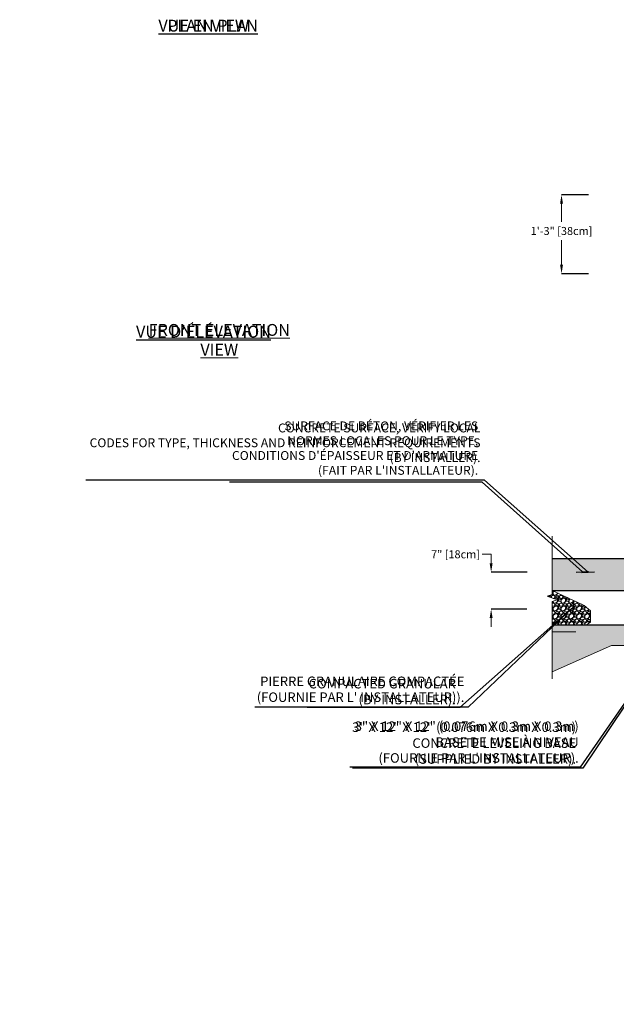
# Model space of a CAD drawing. Units: inches. Extents: x -1330 to 5346, y -540 to 389.
# Drawn here: x -365 to -252, y -146 to 41 of the extents above; entities that cross this region are included whole.
import ezdxf
from ezdxf import colors
from ezdxf.entities.mleader import LeaderData, LeaderLine
from ezdxf.math import Vec2, Vec3

# ---------------------------------------------------------------- set-up
doc = ezdxf.new("R2010")
doc.units = ezdxf.units.IN
doc.header["$MEASUREMENT"] = 0
doc.header["$PDMODE"] = 34
doc.header["$PDSIZE"] = -1
doc.linetypes.add('SLD-Solid', pattern=[0])
doc.layers.get('0').update_dxf_attribs({"lineweight": 9})
doc.layers.add('DIMENSION', color=40, linetype='Continuous', lineweight=5)
doc.layers.add('EN VORTEX TEXT', color=94, linetype='Continuous', lineweight=9)
doc.layers.add('FR VORTEX TEXT', color=73, linetype='Continuous')
doc.styles.add('Vortex annotative', font='arial.ttf')
doc.dimstyles.new('Vortex PRODUCT', dxfattribs={"dimtxt": 0.125, "dimasz": 0.125, "dimexe": 0, "dimexo": 0, "dimgap": 0.125, "dimtad": 0, "dimtih": 1, "dimtoh": 1, "dimdec": 0, "dimzin": 12, "dimdsep": 46, "dimlunit": 4, "dimtxsty": 'Vortex annotative', "dimcen": 0, "dimadec": 0, "dimazin": 0, "dimtfac": 1, "dimtdec": 0, "dimtofl": 0, "dimtmove": 0, "dimatfit": 3, "dimfxl": 1, "dimfrac": 1, "dimtolj": 1, "dimtzin": 12, "dimlwd": 18, "dimarcsym": 0})

# ---------------------------------------------------------------- blocks, each defined once
blk = doc.blocks.new('_Oblique')
at = {"color": 0, "linetype": 'ByBlock', "lineweight": -2}
blk.add_line((-0.5, -0.5), (0.5, 0.5), dxfattribs=at)
blk = doc.blocks.new('*D51')
at = {"layer": 'Defpoints', "color": 0, "linetype": 'SLD-Solid', "lineweight": 18, "transparency": 16777216}
for p in [(-257.29, 7.37), (-262.41, -7.63), (-257.29, -7.63)]:
    blk.add_point(p, dxfattribs=at)
at = {"layer": 'DIMENSION', "color": 0, "linetype": 'SLD-Solid', "lineweight": -2, "transparency": 16777216}
for p, q in [((-257.29, 7.37), (-262.41, 7.37)), ((-257.29, -7.63), (-262.41, -7.63))]:
    blk.add_line(p, q, dxfattribs=at)
at = {"layer": 'DIMENSION', "color": 0, "linetype": 'SLD-Solid', "lineweight": 18, "transparency": 16777216}
for p, q in [((-262.41, 5.68), (-262.41, 2.2)), ((-262.41, -5.94), (-262.41, -1.24))]:
    blk.add_line(p, q, dxfattribs=at)
for points in [[(-262.69, 5.68), (-262.13, 5.68), (-262.41, 7.37)], [(-262.69, -5.94), (-262.13, -5.94), (-262.41, -7.63)]]:
    blk.add_solid(points, dxfattribs=at)
at = {"layer": 'DIMENSION', "color": 0, "linetype": 'SLD-Solid', "lineweight": 18, "transparency": 16777216, "insert": (-262.41, 0.48), "char_height": 1.6875, "attachment_point": 5, "style": 'Vortex annotative'}
blk.add_mtext('\\A1;{\\H0.9x;1\'-3" [38cm]}', dxfattribs=at)
blk = doc.blocks.new('*D55')
at = {"layer": 'Defpoints', "color": 0, "linetype": 'SLD-Solid', "lineweight": 18, "transparency": 16777216}
for p in [(-268.93, -64.29), (-275.77, -71.3), (-269.01, -71.3)]:
    blk.add_point(p, dxfattribs=at)
at = {"layer": 'DIMENSION', "color": 0, "linetype": 'SLD-Solid', "lineweight": 18, "transparency": 16777216}
for p, q in [((-277.46, -60.91), (-275.77, -60.91)), ((-275.77, -62.6), (-275.77, -60.91)), ((-275.77, -72.99), (-275.77, -74.68))]:
    blk.add_line(p, q, dxfattribs=at)
at = {"layer": 'DIMENSION', "color": 0, "linetype": 'SLD-Solid', "lineweight": -2, "transparency": 16777216}
for p, q in [((-268.93, -64.29), (-275.77, -64.29)), ((-269.01, -71.3), (-275.77, -71.3))]:
    blk.add_line(p, q, dxfattribs=at)
at = {"layer": 'DIMENSION', "color": 0, "linetype": 'SLD-Solid', "lineweight": 18, "transparency": 16777216}
for points in [[(-276.05, -62.6), (-275.49, -62.6), (-275.77, -64.29)], [(-276.05, -72.99), (-275.49, -72.99), (-275.77, -71.3)]]:
    blk.add_solid(points, dxfattribs=at)
at = {"layer": 'DIMENSION', "color": 0, "linetype": 'SLD-Solid', "lineweight": 18, "transparency": 16777216, "insert": (-282.53, -60.91), "char_height": 1.6875, "attachment_point": 5, "style": 'Vortex annotative'}
blk.add_mtext('\\A1;{\\H0.9x;7" [18cm]}', dxfattribs=at)

msp = doc.modelspace()

# ---------------------------------------------------------------- hatches: boundary and pattern name
at = {"linetype": 'SLD-Solid', "lineweight": 18}
h = msp.add_hatch(dxfattribs=at)
h.set_pattern_fill('AR-CONC', color=256, scale=0.375, style=0)
h.set_pattern_definition([(50, (-218.468, -48.3952), (2.68973, -0.23532), [0.28125, -3.09375]), (355, (-218.468, -48.3952), (-0.52032, 2.82072), [0.225, -2.475]), (100.4514, (-218.2439, -48.4148), (2.16941, 2.5854), [0.23903, -2.62928]), (46.184, (-218.468, -47.6452), (4.00215, -0.6207), [0.42187, -4.64062]), (96.636, (-218.1345, -47.697), (3.505, 3.65294), [0.35854, -3.94392]), (351.184, (-218.468, -47.645), (3.50498, 3.65294), [0.3375, -3.7125]), (21, (-218.093, -47.8327), (2.2384, -1.50982), [0.28125, -3.09375]), (326, (-218.093, -47.8327), (0.91243, 2.71931), [0.225, -2.475]), (71.4514, (-217.9065, -47.9585), (3.15083, 1.20949), [0.23903, -2.62928]), (37.5, (-218.468, -48.3952), (0.0456, 1.248352), [0, -2.445, 0, -2.5125, 0, -2.484375]), (7.5, (-218.468, -48.3952), (0.98651, 1.479044), [0, -1.4325, 0, -2.38875, 0, -0.946875]), (327.5, (-219.3043, -48.3952), (2.001834, -0.08458), [0, -0.9375, 0, -2.925, 0, -3.88125]), (317.5, (-219.6793, -48.3952), (2.18695, 0.375394), [0, -1.21875, 0, -1.9425, 0, -2.75625])])
edge = h.paths.add_edge_path()
edge.add_spline(control_points=[(-250.39, -67.8112), (-250.4594, -61.7644)], knot_values=[0, 0, 10.86999268, 10.86999268], degree=1, periodic=0)
edge.add_line((-250.4594, -61.7644), (-264.1434, -61.86))
edge.add_line((-264.1434, -61.86), (-264.1771, -67.779))
edge.add_line((-264.1771, -67.779), (-250.39, -67.8112))
edge = h.paths.add_edge_path()
edge.add_spline(control_points=[(-180.4894, -61.7958), (-188.041, -61.7919)], knot_values=[0, 0, 12.24010848, 12.24010848], degree=1, periodic=0)
edge.add_line((-188.041, -61.7919), (-180.4953, -67.8195))
edge.add_line((-180.4953, -67.8195), (-180.4894, -61.7958))
at = {"lineweight": 18}
h = msp.add_hatch(dxfattribs=at)
h.set_pattern_fill('GRAVEL', color=256, scale=1.5)
h.set_pattern_definition([(228.012788, (1.08, 1.5), (-12, -13.5), [0.201804, -19.978632]), (184.96974, (0.945, 1.35), (18, 1.5), [0.346302, -34.283887]), (132.510447, (0.6, 1.32), (15, -16.5), [0.244182, -24.174049]), (267.27369, (0.015, 0.945), (1.5, 30), [0.315357, -31.220337]), (292.833654, (0, 0.63), (-7.5, 18), [0.3092325, -30.61406]), (357.27369, (0.12, 0.345), (-30, 1.5), [0.315357, -31.220337]), (37.69424, (0.435, 0.33), (-19.5, -15), [0.4170435, -41.287273]), (72.255328, (0.765, 0.585), (10.5, 33), [0.393732, -38.979482]), (121.429566, (0.885, 0.96), (-12, 19.5), [0.316425, -31.32611]), (175.23636, (0.72, 1.23), (16.5, -1.5), [0.361248, -17.701144]), (222.397438, (0.36, 1.26), (-18, -16.5), [0.467172, -46.2500625]), (138.814075, (1.5, 0.93), (-10.5, 9), [0.1594515, -15.785767]), (171.469234, (1.38, 1.035), (19.5, -3), [0.3033555, -30.032267]), (225, (1.08, 1.08), (-2e-16, -1.5), [0.2121315, -1.909189]), (203.19859, (0.975, 1.26), (7.5, 3), [0.114237, -11.309423]), (291.80141, (0.87, 1.215), (-1.5, 4.5), [0.1615545, -7.916193]), (30.96376, (0.93, 1.065), (4.5, 3), [0.2623935, -8.484034]), (161.56505, (1.155, 1.2), (3, -1.5), [0.1897365, -4.55368]), (16.38954, (0, 1.215), (15, 4.5), [0.2658, -26.314268]), (70.346176, (0.255, 1.29), (-6, -16.5), [0.2229915, -22.0761116]), (293.19859, (1.155, 1.5), (-3, 7.5), [0.2284725, -11.195187]), (343.61046, (1.245, 1.29), (-15, 4.5), [0.2658, -26.314268]), (339.443955, (0, 0.285), (-7.5, 3), [0.25632, -12.559686]), (294.77514, (0.24, 0.195), (-7.5, 16.5), [0.214767, -21.2619646]), (66.80141, (1.17, 0), (3, 7.5), [0.2284725, -11.195187]), (17.354025, (1.26, 0.21), (-19.5, -6), [0.2514465, -24.8931354]), (69.443955, (0.435, 0), (-3, -7.5), [0.12816, -12.687846]), (101.30993, (1.08, 0), (-1.5, 6), [0.076485, -7.572044]), (165.96376, (1.065, 0.075), (4.5, -1.5), [0.3092325, -5.875426]), (186.009006, (0.765, 0.15), (15, 1.5), [0.286575, -28.370885]), (303.69007, (0.93, 0.93), (-1.5, 3), [0.216333, -5.191994]), (353.157227, (1.05, 0.75), (25.5, -3), [0.377691, -37.391344]), (60.945396, (1.425, 0.705), (-6, -10.5), [0.154434, -15.289011]), (90, (1.5, 0.84), (-1.5, 1.5), [0.09, -1.41]), (120.256437, (0.735, 0.195), (6, -10.5), [0.208386, -20.63028]), (48.012788, (0.63, 0.375), (12, 13.5), [0.403608, -19.776828]), (0, (0.9, 0.675), (1.5, 1.5), [0.39, -1.11]), (325.304846, (1.29, 0.675), (15, -10.5), [0.237171, -23.4799115]), (254.0546, (1.485, 0.54), (-1.5, -6), [0.218403, -10.701762]), (207.645975, (1.425, 0.33), (-28.5, -15), [0.3555975, -35.204211]), (175.426079, (1.11, 0.165), (-19.5, 1.5), [0.3761985, -37.24361])])
h.paths.add_polyline_path([(-264.1949, -74.2777), (-257.661, -74.281), (-256.9421, -73.8126), (-256.9421, -71.6319), (-258.087, -70.6308), (-264.1676, -67.7888), (-264.1763, -68.5277), (-265.1249, -68.8602), (-263.2442, -69.5702), (-264.1927, -69.9027)])
h = msp.add_hatch(dxfattribs=at)
h.set_pattern_fill('EARTH', color=256, scale=4.8)
h.set_pattern_definition([(0, (0.0007, 1.3396), (1.2, 1.2), [1.2, -1.2]), (0, (0.0007, 1.7896), (1.2, 1.2), [1.2, -1.2]), (0, (0.0007, 2.2396), (1.2, 1.2), [1.2, -1.2]), (90, (0.1507, 2.3896), (-1.2, 1.2), [1.2, -1.2]), (90, (0.6007, 2.3896), (-1.2, 1.2), [1.2, -1.2]), (90, (1.0507, 2.3896), (-1.2, 1.2), [1.2, -1.2])])
h.paths.add_polyline_path([(-252.9217, -78.1977), (-246.3178, -78.1977), (-246.3178, -74.2867), (-264.1949, -74.2867), (-264.1949, -83.2438)])
h.paths.add_polyline_path([(-180.5209, -80.9148), (-197.6041, -84.7188), (-206.228, -81.2253), (-200.6341, -74.2867), (-180.5213, -74.2867), (-180.5209, -74.2867)])

# ---------------------------------------------------------------- linework, layer by layer
at = {"linetype": 'SLD-Solid', "lineweight": 30}
for p, q in [((-180.4993, -61.7888), (-264.1388, -61.7888)), ((-264.1676, -67.7888), (-180.5038, -67.7888)), ((-264.1949, -74.2777), (-180.5209, -74.32))]:
    msp.add_line(p, q, dxfattribs=at)
at = {"lineweight": 18}
for p, q in [((-264.1763, -68.5277), (-265.1249, -68.8602)), ((-265.1249, -68.8602), (-263.2442, -69.5702)), ((-264.1676, -67.7888), (-264.1763, -68.5277)), ((-264.1927, -69.9027), (-264.1956, -75.6263)), ((-263.2442, -69.5702), (-264.1927, -69.9027)), ((-246.3178, -74.2867), (-264.1949, -74.2867)), ((-264.1949, -74.2867), (-255.2563, -74.2867)), ((-264.1956, -75.6263), (-264.1956, -84.5834)), ((-264.1956, -75.6263), (-259.7263, -75.6263)), ((-264.1949, -83.2438), (-252.9217, -78.1977)), ((-252.9217, -78.1977), (-246.3178, -78.1977))]:
    msp.add_line(p, q, dxfattribs=at)
at = {"linetype": 'SLD-Solid', "lineweight": 18}
msp.add_lwpolyline([(-264.198, -80.4066), (-264.1927, -69.9027), (-263.2442, -69.5702), (-265.1249, -68.8602), (-264.1763, -68.5277), (-264.1726, -57.4903)], dxfattribs=at)
at = {"lineweight": 18}
msp.add_lwpolyline([(-257.661, -74.281), (-256.9421, -73.8126), (-256.9421, -71.6319), (-258.087, -70.6308), (-264.1676, -67.7888)], dxfattribs=at)

# ---------------------------------------------------------------- texts
at = {"layer": 'EN VORTEX TEXT', "char_height": 2.25, "width": 34.170414, "attachment_point": 9, "style": 'Vortex annotative'}
for s, insert in [('\\pxqc;{\\LPLAN VIEW}', (-312.3856, 38.327)), ('\\pxqc;{\\LFRONT ELEVATION VIEW}', (-310.2786, -23.184))]:
    msp.add_mtext(s, dxfattribs=dict(at, insert=insert))
at = {"layer": 'FR VORTEX TEXT', "char_height": 2.25, "width": 28.622578, "attachment_point": 9, "style": 'Vortex annotative'}
for s, insert in [('\\pxqc;{\\LVUE EN PLAN}', (-315.1614, 38.3415)), ("\\pxqc;{\\LVUE D'ÉLÉVATION}", (-316.058, -19.7548))]:
    msp.add_mtext(s, dxfattribs=dict(at, insert=insert))

# ---------------------------------------------------------------- dimensions: what is measured, and where the dimension line sits
at = {"layer": 'DIMENSION', "linetype": 'SLD-Solid', "lineweight": 18}
for base, p1, p2, override, picture, middle in [((-262.4135, -7.625), (-257.2897, 7.3721), (-257.2897, -7.625), {"dimscale": 0, "dimtxt": 0.09375, "dimasz": 0.09375, "dimgap": 0.041667, "dimdec": 3, "dimatfit": 1}, '*D51', (-262.4135, 0.4808)), ((-275.7705, -71.3042), (-268.9337, -64.2888), (-269.0116, -71.3042), {"dimscale": 0, "dimtxt": 0.09375, "dimasz": 0.09375, "dimgap": 0.041667, "dimdec": 3, "dimtmove": 1, "dimatfit": 1}, '*D55', (-279.128, -60.916))]:
    dim = msp.add_linear_dim(base=base, p1=p1, p2=p2, angle=270, text='{\\H0.9x;<>}', dimstyle='Vortex PRODUCT', override=override, dxfattribs=at)
    dim.commit()
    dim.dimension.update_dxf_attribs({"geometry": picture, "text_midpoint": middle, "dimtype": 160})

# ---------------------------------------------------------------- leaders
at = {"layer": 'EN VORTEX TEXT'}
ml = msp.add_multileader_mtext('Standard', dxfattribs=at)
ml.set_content('CONCRETE SURFACE, VERIFY LOCAL\\PCODES FOR TYPE, THICKNESS AND REINFORCEMENT REQUIREMENTS\\P(BY INSTALLER).', color=256, style='Vortex annotative')
ml.set_leader_properties()
ml.set_arrow_properties(name='OBLIQUE')
ml.build(insert=Vec2(0, 0))
ml.multileader.update_dxf_attribs({"text_left_attachment_type": 5, "text_right_attachment_type": 5, "dogleg_length": 0, "arrow_head_size": 1.6875, "scale": 18})
ctx = ml.context
ctx.base_point, ctx.scale, ctx.char_height, ctx.arrow_head_size, ctx.landing_gap_size, ctx.plane_origin = Vec3(-321.693, -46.8154), 18, 1.6875, 1.6875, 0.75, Vec3(175.0972, -205.5541)
ctx.left_attachment, ctx.right_attachment, ctx.text_align_type = 5, 5, 2
notes = []
notes.append((ctx, [(1, (1, 1, 0), (-277.0363, -46.8154), (-1, 0), 0, [(0, [(-257.3654, -64.3208)], 0, [])])]))
ctx.mtext.insert, ctx.mtext.width, ctx.mtext.alignment, ctx.mtext.flow_direction = Vec3(-277.7863, -36.0758), 58.433419, 3, 5
ml = msp.add_multileader_mtext('Standard', dxfattribs=at)
ml.set_content('\\A1;3X {\\H0.7x;\\S3#8;\\H1.4286x;" (10mm) EARTH\\PGROUNDING STUD}', color=256, style='Vortex annotative')
ml.set_leader_properties()
ml.build(insert=Vec2(0, 0))
ml.multileader.update_dxf_attribs({"text_left_attachment_type": 5, "text_right_attachment_type": 5, "dogleg_length": 0, "arrow_head_size": 1.6875, "scale": 18})
ctx = ml.context
ctx.base_point, ctx.scale, ctx.char_height, ctx.arrow_head_size, ctx.landing_gap_size, ctx.plane_origin = Vec3(-226.1571, -58.091), 18, 1.6875, 1.6875, 0.75, Vec3(403.3638, -90.6132)
ctx.left_attachment, ctx.right_attachment, ctx.text_align_type = 5, 5, 1
notes.append((ctx, [(0, (1, 1, 0), (-226.1571, -58.091), (1, 0), 0, [(0, [(-228.6477, -63.1725)], 0, [])])]))
ctx.mtext.insert, ctx.mtext.width, ctx.mtext.defined_height, ctx.mtext.alignment, ctx.mtext.flow_direction = Vec3(-213.6417, -53.0603), 92.17608, 4.4589, 2, 5
ml = msp.add_multileader_mtext('Standard', dxfattribs=at)
ml.set_content('COMPACTED GRANULAR\\P(BY INSTALLER).', color=256, style='Vortex annotative')
ml.set_leader_properties()
ml.set_arrow_properties(name='OBLIQUE')
ml.build(insert=Vec2(0, 0))
ml.multileader.update_dxf_attribs({"text_left_attachment_type": 5, "text_right_attachment_type": 5, "dogleg_length": 0, "arrow_head_size": 1.6875, "scale": 18})
ctx = ml.context
ctx.base_point, ctx.scale, ctx.char_height, ctx.arrow_head_size, ctx.landing_gap_size, ctx.plane_origin = Vec3(-313.9234, -89.9821), 18, 1.808036, 1.6875, 0.75, Vec3(185.4397, -244.2226)
ctx.left_attachment, ctx.right_attachment, ctx.text_align_type = 5, 5, 2
notes.append((ctx, [(1, (1, 1, 0), (-281.7065, -89.9821), (-1, 0), 0, [(0, [(-260.175, -70.9566)], 0, [])])]))
ctx.mtext.insert, ctx.mtext.alignment, ctx.mtext.flow_direction = Vec3(-282.4565, -84.5662), 3, 5
ml = msp.add_multileader_mtext('Standard', dxfattribs=at)
ml.set_content('3" X 12" X 12" (0.076m X 0.3m X 0.3m)\\PCONCRETE LEVELING BASE\\P(SUPPLIED BY INSTALLER).', color=256, style='Vortex annotative')
ml.set_leader_properties()
ml.set_arrow_properties(name='OBLIQUE')
ml.build(insert=Vec2(0, 0))
ml.multileader.update_dxf_attribs({"text_left_attachment_type": 5, "text_right_attachment_type": 5, "dogleg_length": 0, "arrow_head_size": 1.6875, "scale": 18})
ctx = ml.context
ctx.base_point, ctx.scale, ctx.char_height, ctx.arrow_head_size, ctx.landing_gap_size, ctx.plane_origin = Vec3(-304.3064, -101.2987), 18, 1.808036, 1.6875, 0.75, Vec3(208.2482, -255.5392)
ctx.left_attachment, ctx.right_attachment, ctx.text_align_type = 5, 5, 2
notes.append((ctx, [(1, (1, 1, 0), (-258.898, -101.2987), (-1, 0), 0, [(0, [(-239.4387, -73.252)], 0, [])])]))
ctx.mtext.insert, ctx.mtext.alignment, ctx.mtext.flow_direction = Vec3(-259.648, -92.8386), 3, 5
at = {"layer": 'FR VORTEX TEXT'}
ml = msp.add_multileader_mtext('Standard', dxfattribs=at)
ml.set_content("SURFACE DE BÉTON, VÉRIFIER LES\\PNORMES LOCALES POUR LE TYPE,\\PCONDITIONS D'ÉPAISSEUR ET D'ARMATURE\\P(FAIT PAR L'INSTALLATEUR).", color=256, style='Vortex annotative')
ml.set_leader_properties()
ml.set_arrow_properties(name='OBLIQUE')
ml.build(insert=Vec2(0, 0))
ml.multileader.update_dxf_attribs({"text_left_attachment_type": 5, "text_right_attachment_type": 5, "dogleg_length": 0, "arrow_head_size": 1.6875, "scale": 18})
ctx = ml.context
ctx.base_point, ctx.scale, ctx.char_height, ctx.arrow_head_size, ctx.landing_gap_size, ctx.plane_origin = Vec3(-329.5341, -47.2174), 18, 1.6875, 1.6875, 0.75, Vec3(128.3399, -214.2392)
ctx.left_attachment, ctx.right_attachment, ctx.text_align_type = 5, 5, 2
notes.append((ctx, [(1, (1, 1, 0), (-277.4736, -47.2174), (-1, 0), 0, [(0, [(-258.4199, -64.2563)], 0, [])])]))
ctx.mtext.insert, ctx.mtext.width, ctx.mtext.alignment, ctx.mtext.flow_direction = Vec3(-278.2236, -35.6857), 58.433419, 3, 5
ml = msp.add_multileader_mtext('Standard', dxfattribs=at)
ml.set_content('\\A1;3X {\\H0.7x;\\S3#8;\\H1.42857x;" (10mm) TIGE DE MISE À TERRE}', color=256, style='Vortex annotative')
ml.set_leader_properties()
ml.build(insert=Vec2(0, 0))
ml.multileader.update_dxf_attribs({"text_left_attachment_type": 5, "text_right_attachment_type": 5, "dogleg_length": 0, "arrow_head_size": 1.6875, "scale": 18})
ctx = ml.context
ctx.base_point, ctx.scale, ctx.char_height, ctx.arrow_head_size, ctx.landing_gap_size, ctx.plane_origin = Vec3(-226.1044, -58.4433), 18, 1.6875, 1.6875, 0.75, Vec3(520.1122, -75.7793)
ctx.left_attachment, ctx.right_attachment, ctx.text_align_type = 5, 5, 2
notes.append((ctx, [(0, (1, 1, 0), (-226.1044, -58.4433), (1, 0), 0, [(0, [(-228.6477, -63.1725)], 0, [])])]))
ctx.mtext.insert, ctx.mtext.width, ctx.mtext.defined_height, ctx.mtext.alignment, ctx.mtext.flow_direction = Vec3(-204.2493, -53.0167), 22.391752, 5.0743, 3, 5
ml = msp.add_multileader_mtext('Standard', dxfattribs=at)
ml.set_content("PIERRE GRANULAIRE COMPACTÉE\\P(FOURNIE PAR L' INSTALLATEUR)).", color=256, style='Vortex annotative')
ml.set_leader_properties()
ml.set_arrow_properties(name='OBLIQUE')
ml.build(insert=Vec2(0, 0))
ml.multileader.update_dxf_attribs({"text_left_attachment_type": 5, "text_right_attachment_type": 5, "dogleg_length": 0, "arrow_head_size": 1.6875, "scale": 18})
ctx = ml.context
ctx.base_point, ctx.scale, ctx.char_height, ctx.arrow_head_size, ctx.landing_gap_size, ctx.plane_origin = Vec3(-324.4951, -89.9611), 18, 1.808036, 1.6875, 0.75, Vec3(120.4516, -253.042)
ctx.left_attachment, ctx.right_attachment, ctx.text_align_type = 5, 5, 2
notes.append((ctx, [(1, (1, 1, 0), (-280.098, -89.9611), (-1, 0), 0, [(0, [(-260.175, -70.9566)], 0, [])])]))
ctx.mtext.insert, ctx.mtext.alignment, ctx.mtext.flow_direction = Vec3(-280.848, -84.1197), 3, 5
ml = msp.add_multileader_mtext('Standard', dxfattribs=at)
ml.set_content('3" X 12" X 12" (0.076m X 0.3m X 0.3m)\\PBASE DE MISE À NIVEAU\\P(FOURNIE PAR L\'INSTALLATEUR).', color=256, style='Vortex annotative')
ml.set_leader_properties()
ml.set_arrow_properties(name='OBLIQUE')
ml.build(insert=Vec2(0, 0))
ml.multileader.update_dxf_attribs({"text_left_attachment_type": 5, "text_right_attachment_type": 5, "dogleg_length": 0, "arrow_head_size": 1.6875, "scale": 18})
ctx = ml.context
ctx.base_point, ctx.scale, ctx.char_height, ctx.arrow_head_size, ctx.landing_gap_size, ctx.plane_origin = Vec3(-303.8, -101.5313), 18, 1.808036, 1.6875, 0.75, Vec3(104.534, -256.9499)
ctx.left_attachment, ctx.right_attachment, ctx.text_align_type = 5, 5, 2
notes.append((ctx, [(1, (1, 1, 0), (-258.3917, -101.5313), (-1, 0), 0, [(0, [(-239.4387, -73.252)], 0, [])])]))
ctx.mtext.insert, ctx.mtext.alignment, ctx.mtext.flow_direction = Vec3(-259.1417, -92.6457), 3, 5
for ctx, leaders in notes:
    for number, flags, end, landing, length, lines in leaders:
        leader = LeaderData()
        leader.index, (leader.has_last_leader_line, leader.has_dogleg_vector, leader.attachment_direction) = number, flags
        leader.last_leader_point, leader.dogleg_vector, leader.dogleg_length = Vec3(end), Vec3(landing), length
        for number, points, colour, breaks in lines:
            line = LeaderLine()
            line.index, line.vertices, line.color, line.breaks = number, Vec3.list(points), colors.encode_raw_color(colour), breaks
            leader.lines.append(line)
        ctx.leaders.append(leader)

doc.saveas('drawing.dxf')
